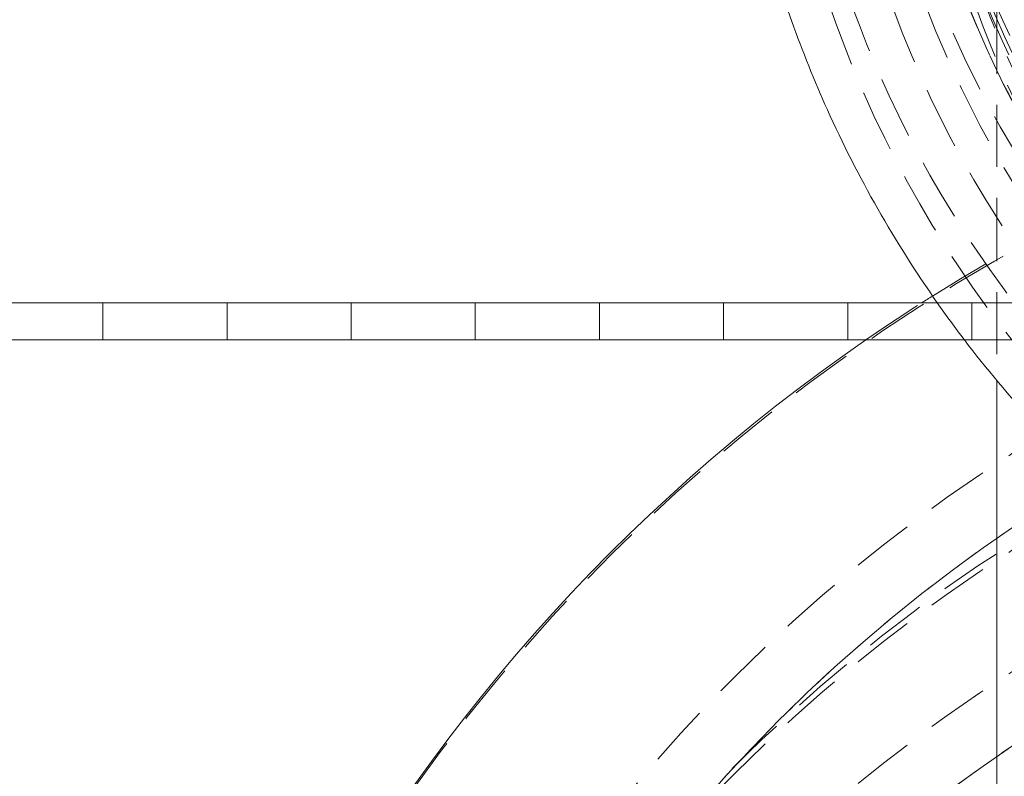
# Model space of a CAD drawing. Extents: x 2318 to 3809, y 1705 to 2383.
# Drawn here: x 3598 to 3638, y 2235 to 2266 of the extents above; entities that cross this region are included whole.
import ezdxf

# ---------------------------------------------------------------- set-up
doc = ezdxf.new("R2010")
doc.units = 0
doc.header["$LTSCALE"] = 10
doc.linetypes.add('VERDECKT', pattern=[0.375, 0.25, -0.125])

# ---------------------------------------------------------------- blocks, each defined once
blk = doc.blocks.new('A$C1B1265D2')
at = {"color": 1, "linetype": 'VERDECKT', "lineweight": 0, "extrusion": (-2e-16, 1, -2e-16)}
for p, q in [((-1485.995255987006, 3.243993487632321), (-1485.995255987006, -15.55118511244286)), ((-1485.995255987006, -15.55118511244257), (-1485.995255987006, -22.85361213238207)), ((-1521.995255987006, -21.22632602413575), (-1521.995255987006, -19.72632602413575)), ((-1516.995255987006, -21.22632602413575), (-1516.995255987006, -19.72632602413575)), ((-1511.995255987006, -21.22632602413575), (-1511.995255987006, -19.72632602413574)), ((-1506.995255987006, -21.22632602413575), (-1506.995255987006, -19.72632602413574)), ((-1501.995255987006, -21.22632602413575), (-1501.995255987006, -19.72632602413574)), ((-1496.995255987006, -21.22632602413575), (-1496.995255987006, -19.72632602413574)), ((-1491.995255987006, -21.22632602413574), (-1491.995255987006, -19.72632602413574)), ((-1486.995255987006, -21.22632602413574), (-1486.995255987006, -19.72632602413574))]:
    blk.add_line(p, q, dxfattribs=at)
at = {"color": 3, "linetype": 'Continuous', "lineweight": 0, "extrusion": (-2e-16, 1, -2e-16)}
for p, q in [((-1314.495255987006, -19.7263260241357), (-1584.495255987006, -19.72632602413576)), ((-1314.495255987006, -21.2263260241357), (-1584.495255987006, -21.22632602413577)), ((-1485.995255987006, -22.85361213238207), (-1485.995255987006, -61.86289873896217))]:
    blk.add_line(p, q, dxfattribs=at)
at = {"color": 1, "linetype": 'VERDECKT', "lineweight": 0, "extrusion": (0, -2e-16, -1)}
blk.add_arc((1449.495255987006, 16.77367397586456), 35.30000000000005, 153.9539438241898, 26.04605617580815, dxfattribs=at)
for centre, major_axis, ratio in [((-1449.495255987006, 7.196193983404127), (-40.49999999999996, -1.26e-14), 0.9986295347545738), ((-1449.495255987006, 7.196193983404127), (-39.79341718234673, -1.23e-14), 0.9986295347545738), ((-1449.495255987006, 7.276134013927054), (-39.67566580416896, -1.23e-14), 0.9986295347545739), ((-1449.495255987006, 7.981233327048288), (-37.98732237623068, -1.18e-14), 0.9986295347545738), ((-1449.495255987006, 6.992357752954753), (-37.4734455896831, -1.16e-14), 0.9986295347545738), ((-1449.495255987006, 6.99235775295476), (-36.50000000000007, -1.13e-14), 0.9986295347545738), ((-1449.495255987006, -85.80501561710813), (-118.3312789837867, -4.34e-14), 0.9986295347545738), ((-1449.495255987006, -81.7228110301585), (-66.49999999999999, -2.06e-14), 0.9986295347545739), ((-1449.495255987006, -81.7228110301585), (-63.99999999999998, -1.99e-14), 0.9986295347545738), ((-1449.495255987007, -85.51325530554578), (-66.63779344174023, -2.44e-14), 0.9986295347545736), ((-1449.495255987006, -85.61767849639855), (-66.49999999999953, -2.45e-14), 0.9986295347545738), ((-1449.495255987006, -90.5152516789731), (-66.5, -2.06e-14), 0.9986295347545739), ((-1449.495255987006, -90.5152516789731), (-64.00000000000021, -1.98e-14), 0.9986295347545739)]:
    blk.add_ellipse(centre, major_axis=major_axis, ratio=ratio, dxfattribs=at)
for centre, major_axis, ratio, start_param, end_param in [((-1449.495255987006, 7.981233327048608), (-39.76539732827532, -1.61e-14), 0.9986295347545738, -4.712388980384689, 1.570796326794896), ((-1449.495255987006, 7.946709647521396), (-38.30760221665752, -1.55e-14), 0.9986295347545739, -4.712388980384689, 1.570796326794896), ((-1449.495255987006, 7.257608625934205), (38.13423912807661, 2.76e-12), 0.9986295347545738, -0.4332413425854443, 3.141592653589862), ((-1449.495255987006, 7.981233327048242), (41.80000000000018, 1.5476e-12), 0.9986295347545739, 0.0633856653264935, 3.078206988263372), ((-1449.495255987006, 9.990078945532735), (37.00000000000012, 7.66e-14), 0.9986295347545738, 0.2041171357117162, 2.937475517877967), ((-1449.495255987006, 9.728399164318033), (37.00000000000013, 6.415e-13), 0.9986295347545738, 0.2041171357117284, 2.937475517877989), ((-1449.495255987006, 9.466719383103301), (37.00000000000012, -1.2237e-12), 0.9986295347545738, 0.2041171357116916, 2.937475517877961), ((-1449.495255987006, 9.205039601888553), (37.00000000000011, -6.073e-13), 0.9986295347545738, 0.2041171357117037, 2.937475517877986), ((-1449.495255987006, -81.61813911767253), (73.49999999999957, -1.0791e-11), 0.9986295347545739, -2.131434764398344, -1.010157889191752), ((-1449.495255987006, -81.72281103015855), (-73.49999999999974, 4.8e-15), 0.9986295347545739, 0, 3.141592653589793), ((-1449.495255987006, -81.72281103015747), (64.00000000000001, 1.44e-14), 0.9986295347545739, -1.570796326794896, 4.712388980384689), ((-1449.495255986814, -81.61813911794172), (73.50000000034666, 3.8565225e-09), 0.9986295347543588, -2.175298889783901, -2.138345315040251), ((-1449.495255987006, -90.51525167897208), (64.00000000000001, 1.44e-14), 0.9986295347545739, -1.570796326794896, 4.712388980384689)]:
    blk.add_ellipse(centre, major_axis=major_axis, ratio=ratio, start_param=start_param, end_param=end_param, dxfattribs=at)
at = {"color": 1, "linetype": 'VERDECKT', "lineweight": 0}
for centre, major_axis, ratio, start_param, end_param in [((-1449.495255987006, 5.469107427387279), (-36.49999999999994, 1.053e-13), 0.9986295347545739, 0, 1.570796326794901), ((-1449.495255987006, 10.06858287989713), (-37.40192378864688, 1.169e-13), 0.998629534754574, 0.1453901172672277, 2.996202536322554), ((-1449.495255987006, 9.806903098682403), (-37.40192378864687, 4.05e-14), 0.9986295347545738, 0.145390117267225, 2.996202536322547), ((-1449.495255987006, 9.545223317467693), (-37.40192378864687, 2.67e-13), 0.9986295347545739, 0.1453901172672417, 2.996202536322557), ((-1449.495255987006, 9.283543536252969), (-37.40192378864687, 2.67e-13), 0.9986295347545739, 0.1453901172672417, 2.996202536322557), ((-1449.495255987006, 10.06858287989714), (-37.00000000000013, 1.1349e-12), 0.9986295347545743, 0.2041171357118079, 2.937475517878048), ((-1449.495255987006, 9.806903098682424), (-37.00000000000013, 1.1349e-12), 0.9986295347545743, 0.2041171357118079, 2.937475517878048), ((-1449.495255987006, 9.545223317467704), (-37.00000000000013, 1.1349e-12), 0.9986295347545743, 0.2041171357118079, 2.937475517878048), ((-1449.495255987006, 9.28354353625298), (-37.00000000000013, 1.1349e-12), 0.9986295347545743, 0.2041171357118079, 2.937475517878048), ((-1449.495255987006, 6.980761461563408), (-45.66759458403226, 2.759e-13), 0.9986295347545739, 0.1649776044718517, 2.976615049117954), ((-1449.495255987006, 7.02550127192895), (-43.31829302469476, -8.738e-13), 0.9986295347545738, 0.1740139019420581, 2.967578751647695)]:
    blk.add_ellipse(centre, major_axis=major_axis, ratio=ratio, start_param=start_param, end_param=end_param, dxfattribs=at)
at = {"color": 3, "linetype": 'Continuous', "lineweight": 0}
blk.add_ellipse((-1449.495255987006, 10.33026266111189), major_axis=(-39.50000000000008, -1.0693e-12), ratio=0.9986295347545738, start_param=0.3916376375991055, end_param=0.8663504879654643, dxfattribs=at)
at = {"color": 3, "linetype": 'Continuous', "lineweight": 0, "extrusion": (0, -2e-16, -1)}
for centre, major_axis, ratio, start_param, end_param in [((-1449.495255990498, -81.61813911160276), (73.49999999348417, 1.124514902e-07), 0.9986295347479472, -2.13834531356487, -2.131434762869907), ((-1449.495255987007, -85.54333583589344), (122.4999999999994, 3.1039e-12), 0.9986295347545738, -0.5536052000977172, 3.141592653589817), ((-1449.495255987007, -85.47630701819196), (120.9638678878215, 1.48417e-11), 0.9986295347545738, -0.5608180396423501, 3.141592653589915), ((-1449.495255987007, -85.69690755399438), (117.4495646981812, 7.0605e-12), 0.9986295347545739, -0.5819748167293453, 3.141592653589853), ((-1449.495255987006, -81.61813911767295), (-73.50000000000021, 3.418e-13), 0.9986295347545738, 0, 0.9662937637534142), ((-1449.495255987006, -81.61813911767263), (73.49999999999972, 4.038e-12), 0.9986295347545738, -0.9662937637533675, 3.141592653589847)]:
    blk.add_ellipse(centre, major_axis=major_axis, ratio=ratio, start_param=start_param, end_param=end_param, dxfattribs=at)
at = {"color": 1, "linetype": 'VERDECKT', "lineweight": 0}
for points, knots in [([(-1414.884248515724, 23.24498930869098), (-1413.176604553196, 19.55824461019433), (-1412.064974861503, 15.59701925501214), (-1411.145801337677, 7.525005216085394), (-1411.338441985227, 3.415615491556554), (-1413.008763676228, -4.535423940161234), (-1414.486151054491, -8.375693436392263), (-1418.576381510483, -15.39835389251142), (-1421.188487068598, -18.57953980233225), (-1427.283232200065, -23.96073548548615), (-1430.764781328097, -26.15984328450851), (-1438.245114312385, -29.35327482365899), (-1442.242579244947, -30.34708141079561), (-1450.34899238998, -31.02865845785811), (-1454.456526885955, -30.71633244304244), (-1462.366073315006, -28.8169624762473), (-1466.166706473375, -27.23024318117254), (-1473.076476349077, -22.94275575142645), (-1476.184393534446, -20.24270618806094), (-1481.392914543486, -14.00228493106028), (-1483.492577515729, -10.46296878347294), (-1486.470974001977, -2.903070165560134), (-1487.349151619792, 1.116214141510314), (-1487.79489015742, 9.2280653425399), (-1487.362353471881, 13.31922467399423), (-1485.736381875366, 19.29772209688243), (-1485.002963515523, 21.30904466525791), (-1484.106263458291, 23.24498930868886)], [1.137554984209378, 1.137554984209378, 1.137554984209378, 1.137554984209378, 1.457567130841384, 1.457567130841384, 1.777585456178265, 1.777585456178265, 2.097602669465967, 2.097602669465967, 2.41761192919805, 2.41761192919805, 2.737609591538974, 2.737609591538974, 3.057596622123619, 3.057596622123619, 3.377578156327432, 3.377578156327432, 3.697561463965097, 3.697561463965097, 4.017553127489546, 4.017553127489546, 4.33755647157041, 4.33755647157041, 4.657570211637636, 4.657570211637636, 4.977588906552655, 4.977588906552655, 5.145630322970147, 5.145630322970147, 5.145630322970147, 5.145630322970147]), ([(-1409.895255987006, 6.480761461563434), (-1409.895255987006, 2.262018401145847), (-1410.57751577458, -1.956005956957027), (-1413.23784644984, -9.964579408867136), (-1415.215232253116, -13.75383375959176), (-1420.264756484576, -20.51876977097194), (-1423.335500299355, -23.49366676028258), (-1430.258968821222, -28.32759396301768), (-1434.11002424405, -30.18642503198608), (-1442.202605847585, -32.60035658999461), (-1446.442520807825, -33.15562637806637), (-1454.882961932582, -32.90705290827042), (-1459.081996832843, -32.10346590923839), (-1467.015659633539, -29.21880083217354), (-1470.748791325053, -27.13796976727244), (-1477.372471820714, -21.90888337662162), (-1480.26145170271, -18.76102111436067), (-1484.902989880097, -11.71583647424017), (-1486.654086792378, -7.819294838477518), (-1488.640716906179, -0.4153609513188878), (-1489.095255987007, 3.032568998577354), (-1489.095255987007, 6.480761461563383)], [4.712388980384689, 4.712388980384689, 4.712388980384689, 4.712388980384689, 5.032695921607657, 5.032695921607657, 5.352941552949816, 5.352941552949816, 5.673028293550323, 5.673028293550323, 5.992922713363658, 5.992922713363658, 6.312667471920903, 6.312667471920903, 6.632363202481514, 6.632363202481514, 6.952129247450264, 6.952129247450264, 7.272057969779163, 7.272057969779163, 7.592178541264252, 7.592178541264252, 7.853981633974482, 7.853981633974482, 7.853981633974482, 7.853981633974482]), ([(-1411.495255987007, 6.480761461563439), (-1411.495255987007, 2.432271128752163), (-1412.150109034136, -1.615532051662668), (-1414.703579506225, -9.3007643532854), (-1416.601493729329, -12.93697021694618), (-1421.447935837509, -19.42826693654518), (-1424.395020323312, -22.28268404312352), (-1431.039339666391, -26.92039058643123), (-1434.734878934789, -28.70361863507414), (-1442.500270541629, -31.01901123514718), (-1446.568536670467, -31.55145678502853), (-1454.667063229671, -31.312482081571), (-1458.695889086396, -30.54135007821522), (-1466.308048720868, -27.77362892648144), (-1469.889924085051, -25.7772251138279), (-1476.245546721049, -20.76031679436054), (-1479.017704709734, -17.7400853897784), (-1483.471878718827, -10.98031064969712), (-1485.152360190736, -7.241427212587265), (-1487.059003595394, -0.1368449951011812), (-1487.495255987006, 3.171832766770895), (-1487.495255987006, 6.480761461563389)], [4.712388980384688, 4.712388980384688, 4.712388980384688, 4.712388980384688, 5.032760184293162, 5.032760184293162, 5.353057185397219, 5.353057185397219, 5.673161954096834, 5.673161954096834, 5.993034198165529, 5.993034198165529, 6.312725624920986, 6.312725624920986, 6.632357862940615, 6.632357862940615, 6.952075052481209, 6.952075052481209, 7.2719888137167, 7.2719888137167, 7.592134529880785, 7.592134529880785, 7.853981633974483, 7.853981633974483, 7.853981633974483, 7.853981633974483]), ([(-1409.895255987007, 5.384779883673831), (-1409.895255987007, 1.166036823256263), (-1410.576440159075, -3.051956953113887), (-1413.23228033591, -11.061287737739), (-1415.206629220358, -14.85115467757228), (-1420.248994375529, -21.62004253030143), (-1423.316502977221, -24.59760159259954), (-1430.234849364089, -29.43938597455248), (-1434.084823901792, -31.3023045499806), (-1442.178013653558, -33.72458765259656), (-1446.419978333496, -34.28310040813604), (-1454.866381441366, -34.03843896327993), (-1459.069377560839, -33.23514722207916), (-1467.010239392343, -30.34745936508955), (-1470.746814939191, -28.26374694401279), (-1477.374462370173, -23.02666713058532), (-1480.264686348584, -19.8745861117272), (-1484.905758752271, -12.82127366519138), (-1486.656273093974, -8.92159631287221), (-1488.641201097335, -1.513175775157514), (-1489.095255987006, 1.935664941410498), (-1489.095255987006, 5.38477988367378)], [4.712388980384689, 4.712388980384689, 4.712388980384689, 4.712388980384689, 5.032163184915617, 5.032163184915617, 5.351982167018994, 5.351982167018994, 5.671917606911356, 5.671917606911356, 5.991994882324933, 5.991994882324933, 6.3121832755186, 6.3121832755186, 6.632408320911779, 6.632408320911779, 6.952581135376557, 6.952581135376557, 7.272633326475117, 7.272633326475117, 7.592544051452258, 7.592544051452258, 7.853981633974482, 7.853981633974482, 7.853981633974482, 7.853981633974482]), ([(-1411.495255987007, 5.38477988367383), (-1411.495255987007, 1.33658515584366), (-1412.148936846852, -2.710892054297442), (-1414.697568156897, -10.39643655212255), (-1416.592212301303, -14.03309950246433), (-1421.431029981231, -20.52829660403961), (-1424.374688138361, -23.38544998871956), (-1431.013676406654, -28.03134786280369), (-1434.708151791032, -29.81887419781585), (-1442.474392062697, -32.1430309011099), (-1446.544944340761, -32.67887722504348), (-1454.64997447593, -32.44396864183412), (-1458.683065710073, -31.67311356541628), (-1466.302903048399, -28.90217966354192), (-1469.888403789909, -26.90274314100177), (-1476.248125060283, -21.87753652452798), (-1479.021508402189, -18.85297186055666), (-1483.475022184101, -12.0849962439494), (-1485.154795698714, -8.343051025000271), (-1487.059541298473, -1.234256814836473), (-1487.495255987006, 2.075130244436504), (-1487.495255987006, 5.384779883673781)], [4.712388980384689, 4.712388980384689, 4.712388980384689, 4.712388980384689, 5.032181508768736, 5.032181508768736, 5.352015192800672, 5.352015192800672, 5.671955899303475, 5.671955899303475, 5.992026917527443, 5.992026917527443, 6.312199998245348, 6.312199998245348, 6.632406735600375, 6.632406735600375, 6.952565500187064, 6.952565500187064, 7.272613465751931, 7.272613465751931, 7.592531457449911, 7.592531457449911, 7.853981633974482, 7.853981633974482, 7.853981633974482, 7.853981633974482]), ([(-1407.452464858842, 4.985908709407467), (-1407.68660715049, 0.5053139938101378), (-1408.643877723063, -3.936588320123767), (-1411.907550077067, -12.29554542856061), (-1414.21372404739, -16.21096229080137), (-1419.941714624215, -23.12044632748355), (-1423.363180473857, -26.11276232275118), (-1430.975859420971, -30.87221412713399), (-1435.166291693227, -32.63771049734798), (-1443.892637710857, -34.7628774356297), (-1448.427262136639, -35.12149413434751), (-1457.381537160312, -34.39447346727082), (-1461.799681611287, -33.30878067066669), (-1470.071153271137, -29.80196159451737), (-1473.923253046955, -27.38182849290236), (-1480.670032151475, -21.45175834753528), (-1483.564120679509, -17.94350692697087), (-1488.100424043925, -10.19426588107359), (-1489.742669089169, -5.955144720554398), (-1491.134497606533, 0.5920501613078601), (-1491.423004272577, 2.78442537649195), (-1491.538047115171, 4.985908709407411)], [4.76452703629649, 4.76452703629649, 4.76452703629649, 4.76452703629649, 5.084162638437462, 5.084162638437462, 5.403893118075735, 5.403893118075735, 5.723825085687943, 5.723825085687943, 6.043985471676109, 6.043985471676109, 6.364310866948106, 6.364310866948106, 6.684672521341798, 6.684672521341798, 7.004927245112297, 7.004927245112297, 7.324974150529219, 7.324974150529219, 7.644794682684976, 7.644794682684976, 7.801843578062682, 7.801843578062682, 7.801843578062682, 7.801843578062682]), ([(-1409.054056446866, 4.998425470960983), (-1409.286867586399, 0.6886265082072658), (-1410.215251347125, -3.582731875194257), (-1413.368995524142, -11.61830979440599), (-1415.594132430117, -15.38095627514758), (-1421.116124299692, -22.01805728695498), (-1424.412631165265, -24.89083497463436), (-1431.744096150395, -29.45647256480296), (-1435.778292129997, -31.14776879233562), (-1444.176658731998, -33.17736977329813), (-1448.539582739698, -33.51467514057901), (-1457.152355402119, -32.80012374167255), (-1461.40075373327, -31.74822242098886), (-1469.351908977842, -28.36073682352891), (-1473.053484257575, -26.02610761541739), (-1479.533753123684, -20.31014387132536), (-1482.311873530372, -16.93042367910792), (-1486.662608083089, -9.468257084125044), (-1488.235242131573, -5.387599934921384), (-1489.553320685732, 0.8665604156037172), (-1489.824622172352, 2.928166816392227), (-1489.936455527147, 4.998425470960931)], [4.766281737973857, 4.766281737973857, 4.766281737973857, 4.766281737973857, 5.085923262850085, 5.085923262850085, 5.405658893066466, 5.405658893066466, 5.725593203905994, 5.725593203905994, 6.0457521846306, 6.0457521846306, 6.366072970919429, 6.366072970919429, 6.686428643887242, 6.686428643887242, 7.006678396627271, 7.006678396627271, 7.326723310618887, 7.326723310618887, 7.646545604656525, 7.646545604656525, 7.800088876385315, 7.800088876385315, 7.800088876385315, 7.800088876385315]), ([(-1412.995255987006, 4.825029765843013), (-1412.995255987006, 0.9367756223059002), (-1413.623892998797, -2.950812351305829), (-1416.075117043203, -10.3321965983806), (-1417.897135811151, -13.82477257021078), (-1422.550088047679, -20.06059361162229), (-1425.379881696184, -22.80300546846847), (-1431.760543211947, -27.2597854601756), (-1435.310002801998, -28.97378991968931), (-1442.76934204395, -31.20014328239538), (-1446.677792802885, -31.71248328652185), (-1454.458680787023, -31.48398952433533), (-1458.32974893477, -30.74333275365456), (-1465.643638615289, -28.08395179775048), (-1469.08511287811, -26.1655269975761), (-1475.190882980697, -21.34452792249543), (-1477.85384922446, -18.44246067822083), (-1482.131821585212, -11.94769869335166), (-1483.745664271795, -8.355847886105659), (-1485.576403570824, -1.531159829993732), (-1485.995255987006, 1.646813265462015), (-1485.995255987006, 4.825029765842964)], [4.712388980384689, 4.712388980384689, 4.712388980384689, 4.712388980384689, 5.032602855806403, 5.032602855806403, 5.35277405929841, 5.35277405929841, 5.672834612830147, 5.672834612830147, 5.992761105300789, 5.992761105300789, 6.312583162155126, 6.312583162155126, 6.632370967780176, 6.632370967780176, 6.952207841022663, 6.952207841022663, 7.272158208380076, 7.272158208380076, 7.592242307030586, 7.592242307030586, 7.853981633974482, 7.853981633974482, 7.853981633974482, 7.853981633974482]), ([(-1405.125652459136, 0.0223195029198782), (-1405.926089056501, -4.706531473943428), (-1407.489531258684, -9.305014510098879), (-1411.984101314385, -17.7790644716178), (-1414.9149887674, -21.65282463477191), (-1421.847974828929, -28.28497510008621), (-1425.849580426849, -31.04147336488245), (-1434.519366632997, -35.15869984103917), (-1439.186517265789, -36.51781784208041), (-1448.714450332271, -37.70042312627204), (-1453.573721711293, -37.52311971006188), (-1462.991972334905, -35.64877449774134), (-1467.549390806956, -33.95209712956194), (-1475.899611428856, -29.21018546749813), (-1479.691330191837, -26.16635300658369), (-1486.123761374798, -19.0395290293329), (-1488.764123247664, -14.95848533414217), (-1492.181221859654, -7.183613830494434), (-1493.248501386486, -3.619025417006783), (-1493.864859514877, 0.022319502919865)], [0.1674517639125142, 0.1674517639125142, 0.1674517639125142, 0.1674517639125142, 0.4870972600476619, 0.4870972600476619, 0.8068865949294934, 0.8068865949294934, 1.126903107115133, 1.126903107115133, 1.447140322660815, 1.447140322660815, 1.767504433845282, 1.767504433845282, 2.087851313787937, 2.087851313787937, 2.408043578996784, 2.408043578996784, 2.728005092794712, 2.728005092794712, 2.974140889677279, 2.974140889677279, 2.974140889677279, 2.974140889677279])]:
    blk.add_open_spline(points, degree=3, knots=knots, dxfattribs=at)
at = {"color": 3, "linetype": 'Continuous', "lineweight": 0}
for points, knots in [([(-1488.388369420673, -19.72632602413573), (-1490.10303851079, -17.28186777497147), (-1491.586587450649, -14.67493022782465), (-1493.862997060551, -9.61798461687074), (-1494.72442461075, -7.199032003521327), (-1495.385421688016, -4.726326024136079)], [2.530537731091268, 2.530537731091268, 2.530537731091268, 2.530537731091268, 2.719122885939546, 2.719122885939546, 2.88072487334348, 2.88072487334348, 2.88072487334348, 2.88072487334348]), ([(-1411.698732278404, -21.22632602413573), (-1413.116412271242, -23.08795383316679), (-1414.671818653497, -24.8443958533889), (-1419.976958094228, -30.01065799451438), (-1424.174732792966, -32.95776577678657), (-1433.286896723063, -37.38501050850505), (-1438.200229397128, -38.86340938548383), (-1448.245718505094, -40.20120061410354), (-1453.376295298835, -40.05971203108443), (-1463.334862347569, -38.16980759367221), (-1468.161202254239, -36.42174129583556), (-1477.019587080571, -31.49490929822823), (-1481.050478508618, -28.31761228379582), (-1485.468239844701, -23.50957125132138), (-1486.406815886449, -22.38841707813983), (-1487.291779695609, -21.22632602413574)], [0.6501768153089557, 0.6501768153089557, 0.6501768153089557, 0.6501768153089557, 0.797974444309689, 0.797974444309689, 1.117984504051109, 1.117984504051109, 1.438222436227657, 1.438222436227657, 1.758594161645297, 1.758594161645297, 2.078952519100981, 2.078952519100981, 2.399155558523756, 2.399155558523756, 2.491415838280837, 2.491415838280837, 2.491415838280837, 2.491415838280837])]:
    blk.add_open_spline(points, degree=3, knots=knots, dxfattribs=at)
at = {"color": 1, "linetype": 'VERDECKT', "lineweight": 0}
blk.add_open_spline([(-1487.291779695609, -21.22632602413574), (-1487.667038250799, -20.73355490128188), (-1488.032662204997, -20.23342762330623), (-1488.388369420673, -19.72632602413573)], degree=3, dxfattribs=at)

msp = doc.modelspace()

# ---------------------------------------------------------------- block references
msp.add_blockref('A$C1B1265D2', (5123.378157588117, 2274.137194729874))

doc.saveas('drawing.dxf')
